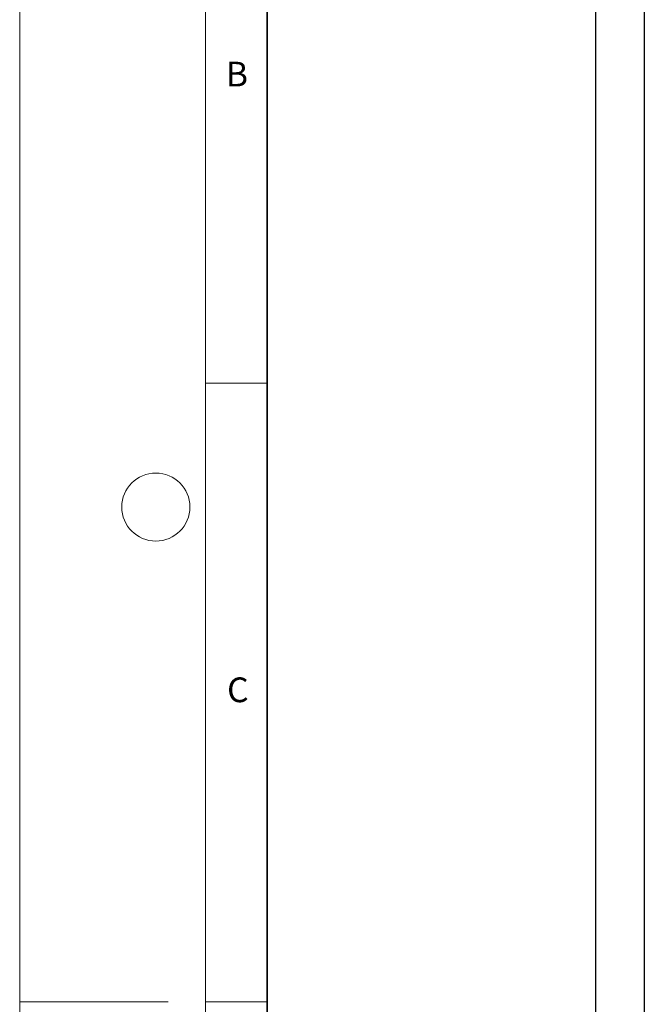
# Model space of a CAD drawing. Units: millimetres. Extents: x 0 to 420, y 0 to 297.
# Drawn here: x 0 to 50, y 148 to 228 of the extents above; entities that cross this region are included whole.
import ezdxf

# ---------------------------------------------------------------- set-up
doc = ezdxf.new("R2010")
doc.units = ezdxf.units.MM
doc.styles.add('SLDTEXTSTYLE0', font='TXT', dxfattribs={"width": 0.605})

msp = doc.modelspace()

# ---------------------------------------------------------------- linework, layer by layer
at = {"color": 7, "linetype": 'Continuous', "lineweight": 18}
for p, q in [((0, 0), (0, 297)), ((15, 292), (15, 5)), ((15, 198.5), (20, 198.5)), ((12, 148.5), (0, 148.5)), ((15, 148.5), (20, 148.5))]:
    msp.add_line(p, q, dxfattribs=at)
at = {"color": 7, "linetype": 'Continuous', "lineweight": 35}
msp.add_line((20, 287), (20, 10), dxfattribs=at)
at = {"color": 7, "linetype": 'Continuous', "lineweight": 25}
for p, q in [((46.54919, 45.70831), (46.54919, 268.90831)), ((50.46919, 262.30831), (50.46919, 53.1228))]:
    msp.add_line(p, q, dxfattribs=at)
at = {"color": 7, "linetype": 'Continuous', "lineweight": 18}
msp.add_circle((11, 188.5), 2.75, dxfattribs=at)

# ---------------------------------------------------------------- texts
at = {"color": 7, "linetype": 'Continuous', "lineweight": 18, "char_height": 2, "attachment_point": 2, "style": 'SLDTEXTSTYLE0'}
for s, insert in [('B', (17.55169, 224.49264)), ('C', (17.62748, 174.72619))]:
    msp.add_mtext(s, dxfattribs=dict(at, insert=insert))

doc.saveas('drawing.dxf')
